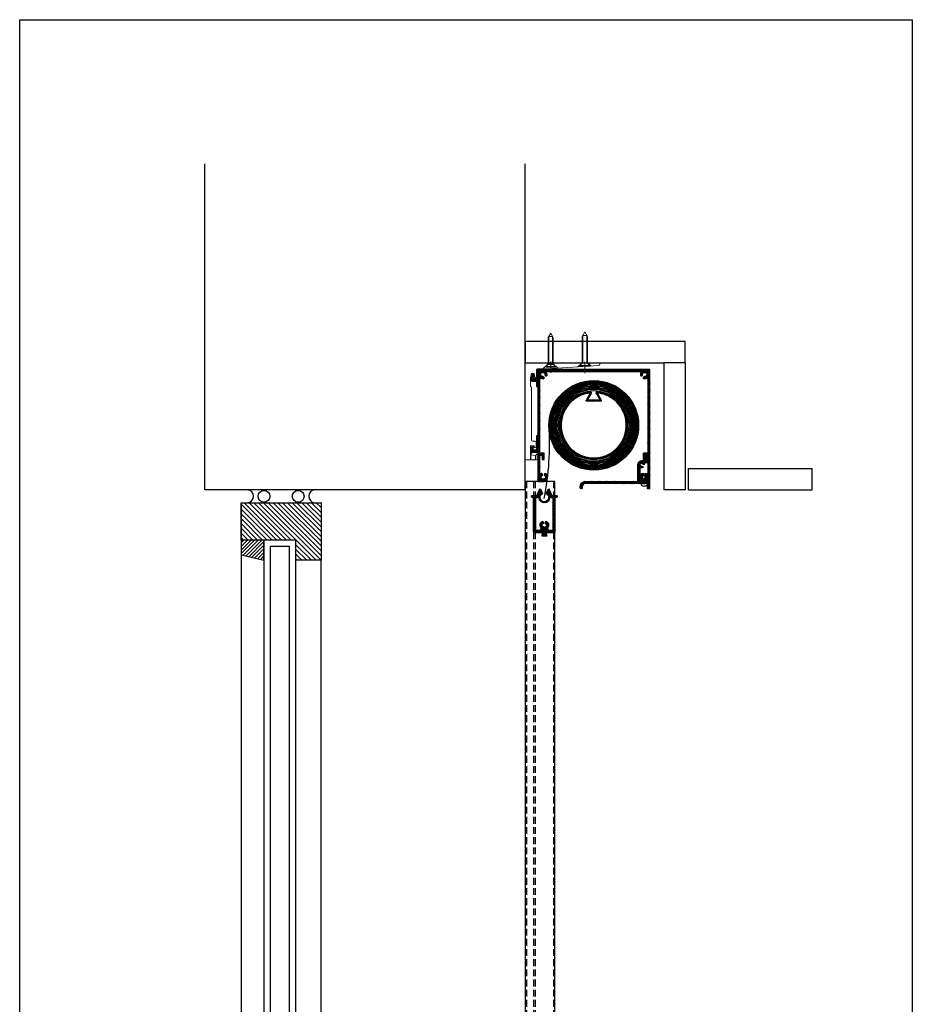
# Model space of a CAD drawing. Units: millimetres. Extents: x -3642 to -2806, y 1120 to 4674.
# Drawn here: x -3642 to -2806, y 2043 to 2965 of the extents above; entities that cross this region are included whole.
import ezdxf

# ---------------------------------------------------------------- set-up
doc = ezdxf.new("R2010")
doc.units = ezdxf.units.MM
doc.linetypes.add('HIDDEN', pattern=[9.524999999999999, 6.35, -3.175])
for name, color, linetype, lineweight in [('DIM', 1, 'Continuous', 15), ('GLAS', 4, 'Continuous', 25), ('SKR', 3, 'Continuous', 25), ('SYN', 2, 'Continuous', 25)]:
    doc.layers.add(name, color=color, linetype=linetype, lineweight=lineweight)
for name, color, linetype in [('Layer1', 2, 'Continuous'), ('Layer3', 4, 'Continuous'), ('Layer4', 7, 'Continuous')]:
    doc.layers.add(name, color=color, linetype=linetype)

# ---------------------------------------------------------------- blocks, each defined once
blk = doc.blocks.new('A$C614B6D5A')
at = {"layer": 'SYN', "color": 3, "lineweight": 13}
for p, q in [((-27.69999999999982, 2.400000000000091), (-32, 0)), ((-27.69999999999982, -2.400000000000091), (-32, 0)), ((-28.79291666666677, 1.789999999999964), (-23.09241692758178, 1.789999999999964)), ((-28.79291666666677, -1.789999999999964), (-28.79291666666677, 1.789999999999964)), ((-23.09241692758178, 2.400000000000091), (-27.69999999999982, 2.400000000000091)), ((-2.800000000000182, 2.400000000000091), (-23.09241692758178, 2.400000000000091)), ((-23.09241692758178, 1.789999999999964), (-2.800000000000182, 1.789999999999964)), ((-2.800000000000182, 2.400000000000091), (-0.5500000000001819, 4.650000000000091)), ((-2.800000000000182, -2.400000000000091), (-2.800000000000182, 2.400000000000091)), ((-0.5500000000001819, 2.400000000000091), (-0.5500000000001819, 4.650000000000091)), ((0, 4.650000000000091), (-0.5500000000001819, 4.650000000000091)), ((-0.5500000000001819, -2.400000000000091), (-0.5500000000001819, 2.400000000000091)), ((0, -4.650000000000091), (0, 4.650000000000091)), ((-28.79291666666677, -1.789999999999964), (-23.09241692758178, -1.789999999999964)), ((-23.09241692758178, -2.400000000000091), (-27.69999999999982, -2.400000000000091)), ((-23.09241692758178, -1.789999999999964), (-2.800000000000182, -1.789999999999964)), ((-2.800000000000182, -2.400000000000091), (-23.09241692758178, -2.400000000000091)), ((-2.800000000000182, -2.400000000000091), (-0.5500000000001819, -4.650000000000091)), ((-0.5500000000001819, -4.650000000000091), (-0.5500000000001819, -2.400000000000091)), ((0, -4.650000000000091), (-0.5500000000001819, -4.650000000000091))]:
    blk.add_line(p, q, dxfattribs=at)
blk = doc.blocks.new('Ceiling bracket new 85 mm -side')
at = {"layer": 'DIM', "color": 3}
for p, q in [((35.24779534883737, 124.0241854659389), (35.24779534883737, 113.5595248772015)), ((67.24779534883737, 124.3241854659391), (67.24779534883737, 113.8595248772017))]:
    blk.add_line(p, q, dxfattribs=at)
at = {"layer": 'Layer1', "color": 3, "linetype": 'Continuous', "lineweight": 15}
blk.add_lwpolyline([(83.24779534883737, 32.20664584717633), (90.24779534883737, 32.20664584717633, 0.4142135623730909), (91.24779534883737, 33.20664584717633), (91.24779534883692, 122.2066458471763, 0.414213562373095), (90.24779534883692, 123.2066458471763), (22.49779534883692, 123.2066458471763, 0.414213562373095), (21.24779534883692, 121.9566458471763), (21.24779534883692, 121.8759297535453, 0.3948090804693505), (22.41447901536776, 120.6287094888858), (70.63115063055602, 117.4077577413127, 0.01667717542336979), (70.6644771639435, 117.4066458471762), (79.64779534883746, 117.4066458471762, -0.414213562373095), (80.64779534883746, 116.4066458471762), (80.64779534883746, 109.5066458471756, 0.6681786379194209), (81.5013487394308, 109.1530924565832), (81.89879473943074, 109.5505384565831, 0.1316525153432051), (82.02820427101597, 109.774682358342), (82.84849627101585, 112.8360543583422, -0.3394542783278624), (83.33145919319486, 113.2066448695077), (84.86413219319456, 113.2066448695077, -0.3394542783278914), (85.34709511537358, 112.8360543583422), (86.23075805582903, 109.5381765838492, -0.06554340982835558), (86.24779511537372, 109.4087671632224), (86.24779511537372, 101.4137521395287, -0.1989123673796543), (86.10134850596705, 101.0601987489354), (85.39424172478039, 100.3530919677487, 0.1989123673796737), (85.24779511537372, 99.99953857715536), (85.24779511537372, 50.80664535834148, -0.4142135623730909), (84.24779511537372, 49.80664535834148), (81.94779511537399, 49.80664535834148, 0.414213562373095), (80.94779511537399, 48.80664535834148), (80.94779511537399, 44.58814035834166, 0.2679492485502348), (81.1977952060638, 44.15512760409001), (82.4477952060638, 43.43344052333305, 0.5773502691895847), (82.74779520606398, 43.60664560408986), (82.74779520606398, 45.0066456040895, -0.414213562373095), (83.24779520606398, 45.5066456040895), (85.74779520606398, 45.5066456040895, -0.414213562373095), (86.24779520606398, 45.0066456040895), (86.24779520606398, 37.94662960409005, -0.3639702342661871), (85.421443383731, 36.96182185107773), (81.74883338373138, 36.3142418510779, -0.2446983091157566), (81.30845608325444, 36.45309215804082), (80.30134873943052, 37.4601992377693, 0.6681786379191457), (79.44779534883764, 37.10664584717597), (79.44779534883764, 33.20664584717633, 0.4142135623730992), (80.44779534883764, 32.20664584717633), (82.64779534883746, 32.20664584717633), (82.94779534883764, 32.50664584717561)], format="xyb", close=True, dxfattribs=at)
at = {"layer": 'Layer4', "color": 3, "linetype": 'HIDDEN', "lineweight": 0}
for p, q in [((32.24779534883737, 122.9066458471762), (29.49675170557384, 120.1556022039131)), ((32.24779534883737, 123.2066458471763), (32.24779534883737, 122.9066458471762)), ((38.24779534883737, 122.9066458471762), (32.24779534883737, 122.9066458471762)), ((38.24779534883737, 122.9066458471762), (38.24779534883737, 123.2066458471763)), ((41.82219881955325, 119.3322423764603), (38.24779534883737, 122.9066458471762)), ((64.24779534883737, 121.7066458471763), (60.61781432416956, 118.0766648225081)), ((64.24779534883737, 123.2066458471763), (64.24779534883737, 121.7066458471763)), ((64.24779534883737, 121.7066458471763), (67.24779534883737, 121.7066458471763)), ((67.24779534883737, 121.7066458471763), (70.24779534883737, 121.7066458471763)), ((70.24779534883737, 121.7066458471763), (70.24779534883737, 123.2066458471763)), ((74.54779534883755, 117.4066458471762), (70.24779534883737, 121.7066458471763)), ((86.24779534883737, 37.14662971116741), (85.84779534883728, 37.14662971116741)), ((85.84779534883728, 32.20664584717633), (85.84779534883728, 37.14590496671644)), ((86.24779534883737, 32.20664584717633), (86.24779534883737, 37.14662971116741)), ((81.24779534883737, 32.20664584717633), (81.24779534883737, 36.51375287655083)), ((81.64779534883746, 36.30682003761467), (81.64779534883746, 32.20664584717633))]:
    blk.add_line(p, q, dxfattribs=at)
blk = doc.blocks.new('A$C44A7223C')
at = {"layer": 'SYN', "color": 3, "lineweight": 25}
for p, q in [((2.600017481543546, 4.249995105051312), (1.748154318192974e-05, 2.799995105051494)), ((2.600017481543546, 1.349995105051676), (1.748154318192974e-05, 2.799995105051494)), ((9.500017481543182, 3.889995105051639), (1.954500240163725, 3.889995105051639)), ((1.954500240163725, 1.709995105051348), (1.954500240163725, 3.889995105051639)), ((9.500017481543182, 1.709995105051348), (1.954500240163725, 1.709995105051348)), ((2.600017481543546, 4.249995105051312), (9.500017481543182, 4.249995105051312)), ((2.600017481543546, 1.349995105051676), (9.500017481543182, 1.349995105051676)), ((9.500017481543182, 5.599995105051676), (11.13568695231424, 5.45689256908372)), ((9.500017481543182, 5.599995105051676), (9.500017481543182, 4.249995105051312)), ((9.500017481543182, 1.349995105051676), (9.500017481543182, 4.249995105051312)), ((9.500017481543182, 1.349995105051676), (9.500017481543182, -4.894948688161094e-06)), ((9.500017481543182, -4.894948688161094e-06), (11.13568695231424, 0.143097641019267)), ((11.78001748154293, 2.544995105051385), (11.78001748154293, 3.054995105051603)), ((11.8935107477846, 3.054995105051603), (11.78001748154293, 3.054995105051603)), ((11.8935107477846, 2.544995105051385), (11.78001748154293, 2.544995105051385))]:
    blk.add_line(p, q, dxfattribs=at)
for start, end in [(2.923352963840271, 32.09870906386612), (327.9012909361339, 357.0766470361598)]:
    blk.add_arc((6.900017481542818, 2.799995105051494), 5, start, end, dxfattribs=at)

msp = doc.modelspace()

# ---------------------------------------------------------------- hatches: boundary and pattern name
at = {"layer": 'SKR'}
h = msp.add_hatch(dxfattribs=at)
h.set_pattern_fill('ANSI31', color=256, angle=90, style=0)
h.set_pattern_definition([(135, (-2819.697899365411, 21414.69576674319), (-2.245064030267288, -2.245064030267288), [])])
h.paths.add_polyline_path([(-3434.99862358681, 2512.917883750399), (-3434.99862358681, 2477.917883750399), (-3383.625788904666, 2477.917883750399), (-3383.625788904666, 2458.917883750399), (-3359.99862358681, 2458.917883750399), (-3359.99862358681, 2477.917883750399), (-3359.99862358681, 2512.917883750399)])
h = msp.add_hatch(dxfattribs=at)
h.set_pattern_fill('ANSI31', color=256, scale=0.75, style=0)
h.set_pattern_definition([(45, (-806.1984071005909, 1157.289355613273), (-1.683798022700466, 1.683798022700466), [])])
h.paths.add_polyline_path([(-3433.99862358681, 2477.917883750399), (-3433.99862358681, 2475.917883750399), (-3434.99862358681, 2475.917883750399), (-3434.99862358681, 2463.917883750399), (-3413.625788904666, 2458.917883750399), (-3413.625788904666, 2477.917883750399)])
at = {"layer": 'SYN'}
h = msp.add_hatch(dxfattribs=at)
h.set_pattern_fill('ANSI31', color=3, scale=0.2, angle=90)
h.set_pattern_definition([(135, (-581.156609113345, -1901.942536709447), (-0.4490128060534577, -0.4490128060534576), [])])
edge = h.paths.add_edge_path()
edge.add_arc((-3158.898623586811, 2626.320360581103), 0.5, 360, 450, ccw=False)
edge.add_line((-3158.398623586811, 2626.320360581103), (-3158.398623586811, 2622.320360581103))
edge.add_arc((-3157.898623586811, 2622.320360581103), 0.5, 540, 630)
edge.add_line((-3157.898623586811, 2621.820360581103), (-3157.698623586811, 2621.820360581103))
edge.add_arc((-3157.698623586811, 2621.320360581103), 0.5, 360, 450, ccw=False)
edge.add_line((-3157.198623586811, 2621.320360581103), (-3157.198623586811, 2576.076161322513))
edge.add_arc((-3157.698623586811, 2576.076161322513), 0.5, 270, 360, ccw=False)
edge.add_line((-3157.698623586811, 2575.576161322513), (-3157.898623586811, 2575.576161322513))
edge.add_arc((-3157.898623586811, 2575.076161322513), 0.5, 450, 540)
edge.add_line((-3158.398623586811, 2575.076161322513), (-3158.398623586811, 2562.720360581103))
edge.add_arc((-3158.898623586811, 2562.720360581103), 0.5, 270, 360, ccw=False)
edge.add_line((-3158.898623586811, 2562.220360581103), (-3160.898623586811, 2562.220360581103))
edge.add_arc((-3160.898623586811, 2562.720360581103), 0.5, 180, 270, ccw=False)
edge.add_line((-3161.398623586811, 2562.720360581103), (-3161.398623586811, 2565.420360581103))
edge.add_line((-3161.398623586811, 2565.420360581103), (-3161.739929751534, 2565.420360581103))
edge.add_arc((-3161.739929751533, 2564.920360581104), 0.4999999999990905, 450.0000000000521, 485.2175929681989)
edge.add_line((-3162.028271350332, 2565.328844512736), (-3163.386965185611, 2564.369766511363))
edge.add_arc((-3163.098623586813, 2563.961282579731), 0.4999999999991955, 485.2175929681508, 540.0000000000521)
edge.add_line((-3163.598623586812, 2563.96128257973), (-3163.598623586811, 2559.620360581103))
edge.add_arc((-3163.398623586811, 2559.620360581103), 0.2000000000000455, 540, 630)
edge.add_line((-3163.398623586811, 2559.420360581103), (-3162.998623586811, 2559.420360581103))
edge.add_arc((-3162.998623586811, 2559.620360581104), 0.2000000000002728, 269.9999999999479, 360)
edge.add_line((-3162.798623586811, 2559.620360581104), (-3162.798623586811, 2560.220360581103))
edge.add_line((-3162.798623586811, 2560.220360581103), (-3157.698623586811, 2560.220360581103))
edge.add_arc((-3157.698623586811, 2559.720360581103), 0.5, 360, 450, ccw=False)
edge.add_line((-3157.198623586811, 2559.720360581103), (-3157.198623586811, 2533.320360581103))
edge.add_arc((-3156.698623586811, 2533.320360581103), 0.5, 540, 630)
edge.add_line((-3156.698623586811, 2532.820360581103), (-3152.398623586811, 2532.820360581103))
edge.add_arc((-3151.917151464068, 2536.810537769248), 4.019120475647887, 263.1197056363449, 412.1181551262232)
edge.add_arc((-3150.061608607557, 2539.192148085494), 0.999999999998975, 412.2412280896435, 592.241228089623)
edge.add_arc((-3151.898623586811, 2536.820360581103), 1.999999999999388, 269.99999999997397, 412.2412280896754, ccw=False)
edge.add_arc((-3151.898623586812, 2536.820360581103), 2, 127.75877191034519, 270, ccw=False)
edge.add_arc((-3153.735638566067, 2539.192148085494), 0.999999999998975, 307.7587719103565, 487.7587719103565)
edge.add_arc((-3151.898623586775, 2536.820360581073), 4.000000000046174, 487.758771910499, 488.4785951334325)
edge.add_arc((-3154.698623586811, 2540.343143571864), 0.4999999999997744, 180, 308.47859513332145, ccw=False)
edge.add_line((-3155.198623586811, 2540.343143571864), (-3155.198623586811, 2556.820360581103))
edge.add_arc((-3154.698623586811, 2556.820360581103), 0.5, 450, 540, ccw=False)
edge.add_line((-3154.698623586811, 2557.320360581103), (-3153.498623586811, 2557.320360581103))
edge.add_arc((-3153.498623586811, 2556.820360581103), 0.5, 360, 450, ccw=False)
edge.add_line((-3152.998623586811, 2556.820360581103), (-3152.998623586811, 2553.820360581103))
edge.add_arc((-3152.498623586811, 2553.820360581103), 0.5, 540, 630)
edge.add_line((-3152.498623586811, 2553.320360581103), (-3151.498623586811, 2553.320360581103))
edge.add_arc((-3151.498623586811, 2553.820360581103), 0.5, 270, 360)
edge.add_line((-3150.998623586811, 2553.820360581103), (-3150.998623586811, 2558.820360581103))
edge.add_arc((-3151.498623586811, 2558.820360581103), 0.5, 360, 450)
edge.add_line((-3151.498623586811, 2559.320360581103), (-3154.698623586811, 2559.320360581103))
edge.add_arc((-3154.698623586811, 2559.820360581103), 0.5, 180, 270, ccw=False)
edge.add_line((-3155.198623586811, 2559.820360581103), (-3155.198623586811, 2629.15254465994))
edge.add_arc((-3154.698623586811, 2629.15254465994), 0.5, 419.26213132784704, 540, ccw=False)
edge.add_arc((-3152.398623586814, 2633.020360581104), 4.000000000000337, 239.2621313279161, 277.2412280896877)
edge.add_arc((-3152.020482307895, 2630.044287804242), 0.9999999999992958, 277.2412280896732, 457.2412280896473)
edge.add_arc((-3152.398623586812, 2633.020360581103), 1.999999999999494, 135.0000000000184, 277.2412280896699, ccw=False)
edge.add_arc((-3152.398623586812, 2633.020360581103), 1.999999999999051, 352.75877191035596, 495.0000000000369, ccw=False)
edge.add_arc((-3149.42255080995, 2632.642219302188), 1.000000000000592, 532.7587719103625, 712.7587719103625)
edge.add_arc((-3152.39862358681, 2633.020360581103), 3.999999999998307, 352.7587719103552, 390.737868672133)
edge.add_arc((-3148.530807665648, 2635.320360581103), 0.500000000000256, 90.00000000005213, 210.7378686720997, ccw=False)
edge.add_line((-3148.530807665649, 2635.820360581103), (-3135.248623586811, 2635.820360581103))
edge.add_line((-3135.248623586811, 2635.820360581103), (-3060.866439507974, 2635.820360581103))
edge.add_arc((-3060.866439507974, 2635.320360581103), 0.5, 329.2621313279003, 449.9999999999479, ccw=False)
edge.add_arc((-3056.998623586813, 2633.020360581103), 3.999999999997749, 509.2621313278638, 547.2412280896457)
edge.add_arc((-3059.974696363673, 2632.642219302188), 1.000000000000592, 187.2412280896375, 367.2412280896375)
edge.add_arc((-3056.99862358681, 2633.020360581103), 1.999999999999379, 44.99999999996322, 187.2412280896441, ccw=False)
edge.add_arc((-3056.99862358681, 2633.020360581103), 1.999999999999695, 262.75877191033004, 404.9999999999816, ccw=False)
edge.add_arc((-3057.376764865727, 2630.044287804242), 0.9999999999992384, 442.7587719103527, 622.7587719103267)
edge.add_arc((-3056.998623586809, 2633.020360581104), 4.000000000000061, 262.7587719103124, 300.7378686720727)
edge.add_arc((-3054.698623586812, 2629.152544659939), 0.5000000000004884, 360.0000000001042, 480.7378686721444, ccw=False)
edge.add_line((-3054.198623586811, 2629.15254465994), (-3054.198623586811, 2559.820360581103))
edge.add_arc((-3054.698623586811, 2559.820360581103), 0.5, 270, 360, ccw=False)
edge.add_line((-3054.698623586811, 2559.320360581103), (-3057.898623586811, 2559.320360581103))
edge.add_arc((-3057.898623586811, 2558.820360581103), 0.5, 450, 540)
edge.add_line((-3058.398623586811, 2558.820360581103), (-3058.398623586811, 2553.820360581103))
edge.add_arc((-3057.898623586811, 2553.820360581103), 0.5, 540, 630)
edge.add_line((-3057.898623586811, 2553.320360581103), (-3056.898623586811, 2553.320360581103))
edge.add_arc((-3056.898623586811, 2553.820360581103), 0.5, 270, 360)
edge.add_line((-3056.398623586811, 2553.820360581103), (-3056.398623586811, 2556.820360581103))
edge.add_arc((-3055.898623586811, 2556.820360581103), 0.5, 450, 540, ccw=False)
edge.add_line((-3055.898623586811, 2557.320360581103), (-3054.698623586811, 2557.320360581103))
edge.add_arc((-3054.698623586811, 2556.820360581103), 0.5, 360, 450, ccw=False)
edge.add_line((-3054.198623586811, 2556.820360581103), (-3054.198623586811, 2540.343143571864))
edge.add_arc((-3054.698623586811, 2540.343143571864), 0.5, 231.5214048666786, 360, ccw=False)
edge.add_arc((-3057.498623586795, 2536.820360581139), 3.999999999961382, 411.5214048665673, 412.2412280895159)
edge.add_arc((-3055.661608607556, 2539.192148085494), 0.999999999998975, 412.2412280896435, 592.2412280896435)
edge.add_arc((-3057.49862358681, 2536.820360581103), 2, 270.00000000002603, 412.2412280896754, ccw=False)
edge.add_arc((-3057.498623586811, 2536.820360581102), 1.999999999998669, 127.75877191034061, 270.00000000006514, ccw=False)
edge.add_arc((-3059.335638566066, 2539.192148085494), 1.000000000000692, 307.7587719103338, 487.7587719103133)
edge.add_arc((-3057.480095709556, 2536.810537769248), 4.019120475647997, 487.8818448737558, 636.880294363668)
edge.add_line((-3056.998623586811, 2532.820360581103), (-3052.698623586811, 2532.820360581103))
edge.add_arc((-3052.698623586811, 2533.320360581103), 0.5, 270, 360)
edge.add_line((-3052.198623586811, 2533.320360581103), (-3052.198623586811, 2637.320360581103))
edge.add_arc((-3052.698623586811, 2637.320360581103), 0.5, 360, 450)
edge.add_line((-3052.698623586811, 2637.820360581103), (-3157.898623586811, 2637.820360581103))
edge.add_arc((-3157.898623586811, 2637.320360581103), 0.5, 450, 540)
edge.add_line((-3158.398623586811, 2637.320360581103), (-3158.398623586811, 2629.320360581103))
edge.add_arc((-3158.898623586811, 2629.320360581103), 0.5, 270, 360, ccw=False)
edge.add_line((-3158.898623586811, 2628.820360581103), (-3160.72652790423, 2628.820360581103))
edge.add_arc((-3160.72652790423, 2629.320360581103), 0.4999999999995453, 167.4711922908197, 270, ccw=False)
edge.add_line((-3161.214621434322, 2629.428825810013), (-3160.721575068918, 2631.647534454328))
edge.add_arc((-3161.463074816982, 2632.460047914906), 1.100000000000118, 312.3835760405852, 526.6933123407065)
edge.add_line((-3162.533542032776, 2632.713227574262), (-3163.398623586811, 2628.820360581103))
edge.add_line((-3163.398623586811, 2628.820360581103), (-3163.398623586811, 2627.320360581103))
edge.add_arc((-3162.898623586811, 2627.320360581103), 0.5, 540, 630)
edge.add_line((-3162.898623586811, 2626.820360581103), (-3158.898623586811, 2626.820360581103))
h = msp.add_hatch(dxfattribs=at)
h.set_pattern_fill('ANSI31', color=3, scale=0.2, angle=90)
h.set_pattern_definition([(135, (-6474.365008932058, -2606.447978163214), (-0.4490128060534577, -0.4490128060534576), [])])
edge = h.paths.add_edge_path(flags=16)
edge.add_line((-3098.198623586811, 2607.875068817767), (-3111.198623586811, 2607.875068817767))
edge.add_arc((-3111.198623586811, 2608.375068817767), 0.5, 180, 270, ccw=False)
edge.add_line((-3111.698623586811, 2608.375068817767), (-3111.698623586811, 2608.744542935108))
edge.add_arc((-3111.198623586811, 2608.744542935107), 0.5000000000004547, 510.7387046166486, 539.9999999998959, ccw=False)
edge.add_line((-3111.634823418076, 2608.98893955375), (-3107.869206262146, 2615.709824552714))
edge.add_arc((-3104.698623586812, 2585.375068817767), 30.50000000000054, 455.9668783245424, 804.0331216754576)
edge.add_line((-3101.528040911478, 2615.709824552714), (-3097.762423755546, 2608.98893955375))
edge.add_arc((-3098.198623586812, 2608.744542935107), 0.5000000000002532, 360.0000000001042, 389.2612953833514, ccw=False)
edge.add_line((-3097.698623586811, 2608.744542935108), (-3097.698623586811, 2608.375068817767))
edge.add_arc((-3098.198623586811, 2608.375068817767), 0.5, 270, 360, ccw=False)
edge = h.paths.add_edge_path()
edge.add_arc((-3101.854019033806, 2616.244280419896), 0.4999999999996413, 444.7350506023385, 509.0000000000611)
edge.add_line((-3102.282602684157, 2616.50179945735), (-3102.54699991914, 2616.061768563979))
edge.add_arc((-3102.118416268788, 2615.804249526524), 0.5000000000008096, 509.0000000001148, 569.9779831597825)
edge.add_line((-3102.551525005297, 2615.554415937189), (-3099.131156115565, 2609.624902407101))
edge.add_arc((-3099.564264852073, 2609.375068817767), 0.4999999999996396, 270.0000000000521, 389.97798315971824, ccw=False)
edge.add_line((-3099.564264852073, 2608.875068817767), (-3109.832982321551, 2608.875068817767))
edge.add_arc((-3109.832982321551, 2609.375068817767), 0.5, 150.0220168402817, 269.9999999999479, ccw=False)
edge.add_line((-3110.266091058059, 2609.624902407101), (-3106.845722168327, 2615.554415937189))
edge.add_arc((-3107.278830904836, 2615.804249526524), 0.5000000000004879, 330.0220168402175, 390.9999999998852)
edge.add_line((-3106.850247254484, 2616.061768563979), (-3107.114644489467, 2616.50179945735))
edge.add_arc((-3107.543228139818, 2616.244280419896), 0.50000000000003, 390.9999999999388, 455.2649493976615)
edge.add_arc((-3104.698623586812, 2585.37506881777), 31.49999999999634, 455.2649493976566, 804.7350506023433)
h = msp.add_hatch(dxfattribs=at)
h.set_pattern_fill('ANSI31', color=3, scale=0.2, angle=90)
h.set_pattern_definition([(135, (-681.156609113345, -1901.942536709447), (-0.4490128060534577, -0.4490128060534576), [])])
h.paths.add_polyline_path([(-3058.322887655521, 2530.820360581104, 0.1989123673785435), (-3058.110755621171, 2530.908228546745), (-3057.89862358681, 2531.120360581104), (-3057.686491552449, 2530.908228546746, 0.1989123673777083), (-3057.474359518095, 2530.820360581104), (-3054.89862358681, 2530.820360581104, -0.4142135623730951), (-3054.39862358681, 2530.320360581104), (-3054.39862358681, 2526.320360581104, 0.4142135623730951), (-3053.89862358681, 2525.820360581104), (-3052.89862358681, 2525.820360581104, 0.4142135623730951), (-3052.39862358681, 2526.320360581104), (-3052.39862358681, 2532.320360581104, 0.4142135623730951), (-3052.89862358681, 2532.820360581104), (-3060.99862358681, 2532.820360581104, -0.4142135623730951), (-3061.49862358681, 2533.320360581104), (-3061.49862358681, 2545.132315904195, -0.5060866574034376), (-3060.849324273317, 2545.609505295311, 0.1385712900721956), (-3059.191247801719, 2545.563340629863, 0.9898880443984447), (-3059.56081237493, 2547.017090494529, 0.6703774361503073), (-3060.098479078482, 2547.154802211502, -0.3225742271880793), (-3060.433522317708, 2547.051500350828, -0.3480319353170042), (-3061.481772720349, 2548.665664419161, -0.2991629695774649), (-3061.275798929748, 2548.922858050559), (-3061.226953475215, 2548.938728900805, 0.4418380365840681), (-3061.041266390719, 2549.341600442195, -0.3225742271888332), (-3060.963206806709, 2549.683407329069, -0.3480319353167432), (-3059.041174516336, 2549.784136773118, -0.2991629695687527), (-3058.921425193153, 2549.477161422254), (-3058.932103360929, 2549.426924592625, 0.6336967684985222), (-3058.500370428879, 2549.098325149797, 0.9840457348866193), (-3057.103926996586, 2549.645466681909, -0.5232004384208897), (-3056.635512517707, 2550.320360581104), (-3054.948623586811, 2550.320360581104, 0.4142135623730951), (-3054.448623586811, 2550.820360581104), (-3054.448623586811, 2556.320360581104, 0.4142135623730951), (-3054.948623586811, 2556.820360581104), (-3055.64862358681, 2556.820360581104, 0.4142135623730951), (-3056.14862358681, 2556.320360581104), (-3056.14862358681, 2552.820360581104, -0.4142135623730951), (-3056.64862358681, 2552.320360581104), (-3059.49862358681, 2552.320360581104, 0.4142135623730951), (-3063.49862358681, 2548.320360581104), (-3063.49862358681, 2533.320360581104, -0.4142135623730951), (-3063.99862358681, 2532.820360581104), (-3112.39862358681, 2532.820360581104, 0.4142135623730951), (-3117.39862358681, 2527.820360581104), (-3117.39862358681, 2526.820360581104, 1), (-3115.39862358681, 2526.820360581104), (-3115.39862358681, 2527.820360581104, -0.4142135623730951), (-3112.39862358681, 2530.820360581104)])
h = msp.add_hatch(dxfattribs=at)
h.set_pattern_fill('_USER', color=3, angle=45, pattern_type=0)
h.set_pattern_definition([(45, (-9.999999999997726, -5), (-0.7071067811865475, 0.7071067811865476), [])])
edge = h.paths.add_edge_path()
edge.add_ellipse((-3162.39862358681, 2518.376000552355), major_axis=(-0.6000000000000014, 0), ratio=1, start_angle=0, end_angle=90, ccw=False)
edge.add_line((-3162.99862358681, 2518.376000552355), (-3162.99862358681, 2519.176000552354))
edge.add_ellipse((-3162.39862358681, 2519.176000552354), major_axis=(-0.6000000000000014, 0), ratio=1, start_angle=270, end_angle=360, ccw=False)
edge.add_line((-3162.39862358681, 2519.776000552355), (-3157.99862358681, 2519.776000552355))
edge.add_line((-3157.99862358681, 2519.776000552355), (-3155.652469740656, 2525.406769783124))
edge.add_ellipse((-3155.098623586809, 2525.176000552354), major_axis=(-0.5999999999999994, 0), ratio=1, start_angle=270.6065550380228, end_angle=337.3801350519716, ccw=False)
edge.add_ellipse((-3155.111327008534, 2525.176000552354), major_axis=(-0.6000000000000025, 0), ratio=1, start_angle=205.0000000000343, end_angle=269.39344496200323, ccw=False)
edge.add_line((-3154.567542336312, 2525.429571509399), (-3152.689096633772, 2521.401231700501))
edge.add_ellipse((-3150.99862358681, 2517.776000552355), major_axis=(-3.999999999999995, 0), ratio=1, start_angle=-64.9999999999893, end_angle=244.9999999999893)
edge.add_line((-3149.308150539847, 2521.401231700501), (-3147.429704837307, 2525.429571509399))
edge.add_ellipse((-3146.885920165085, 2525.176000552354), major_axis=(-0.6000000000000026, 0), ratio=1, start_angle=270.60655503799677, end_angle=334.99999999996567, ccw=False)
edge.add_ellipse((-3146.89862358681, 2525.176000552354), major_axis=(-0.5999999999999993, 0), ratio=1, start_angle=202.6198649480284, end_angle=269.3934449619772, ccw=False)
edge.add_line((-3146.344777432963, 2525.406769783124), (-3143.99862358681, 2519.776000552355))
edge.add_line((-3143.99862358681, 2519.776000552355), (-3139.598623586809, 2519.776000552355))
edge.add_ellipse((-3139.598623586809, 2519.176000552354), major_axis=(-0.6000000000000014, 0), ratio=1, start_angle=180, end_angle=270, ccw=False)
edge.add_line((-3138.99862358681, 2519.176000552354), (-3138.99862358681, 2518.376000552355))
edge.add_ellipse((-3139.598623586809, 2518.376000552355), major_axis=(-0.6000000000000014, 0), ratio=1, start_angle=90, end_angle=180, ccw=False)
edge.add_line((-3139.598623586809, 2517.776000552355), (-3140.99862358681, 2517.776000552355))
edge.add_line((-3140.99862358681, 2517.776000552355), (-3140.99862358681, 2485.476000552354))
edge.add_ellipse((-3141.69862358681, 2485.476000552354), major_axis=(-0.700000000000003, 0), ratio=1, start_angle=90, end_angle=180, ccw=False)
edge.add_line((-3141.69862358681, 2484.776000552355), (-3149.19862358681, 2484.776000552355))
edge.add_ellipse((-3149.19862358681, 2485.076000552355), major_axis=(-0.2999999999999971, 0), ratio=1, start_angle=-7.930636258762377, end_angle=90, ccw=False)
edge.add_ellipse((-3148.89862358681, 2485.176000552354), major_axis=(-0.5999999999999978, 0), ratio=1, start_angle=-90, end_angle=5.6055664786119905, ccw=False)
edge.add_line((-3148.89862358681, 2485.776000552355), (-3148.49862358681, 2485.776000552355))
edge.add_line((-3148.49862358681, 2485.776000552355), (-3148.49862358681, 2487.076000552355))
edge.add_ellipse((-3149.19862358681, 2487.076000552355), major_axis=(-0.700000000000003, 0), ratio=1, start_angle=180, end_angle=270)
edge.add_line((-3149.19862358681, 2487.776000552355), (-3152.79862358681, 2487.776000552355))
edge.add_ellipse((-3152.79862358681, 2487.076000552355), major_axis=(-0.700000000000003, 0), ratio=1, start_angle=270, end_angle=360)
edge.add_line((-3153.49862358681, 2487.076000552355), (-3153.49862358681, 2485.776000552355))
edge.add_line((-3153.49862358681, 2485.776000552355), (-3153.098623586809, 2485.776000552355))
edge.add_ellipse((-3153.098623586809, 2485.176000552354), major_axis=(-0.5999999999999979, 0), ratio=1, start_angle=174.394433521388, end_angle=270, ccw=False)
edge.add_ellipse((-3152.79862358681, 2485.076000552355), major_axis=(-0.2999999999999971, 0), ratio=1, start_angle=90, end_angle=187.9306362587625, ccw=False)
edge.add_line((-3152.79862358681, 2484.776000552355), (-3160.29862358681, 2484.776000552355))
edge.add_ellipse((-3160.29862358681, 2485.476000552354), major_axis=(-0.7000000000000011, 0), ratio=1, start_angle=0, end_angle=90, ccw=False)
edge.add_line((-3160.99862358681, 2485.476000552354), (-3160.99862358681, 2517.776000552355))
edge.add_line((-3160.99862358681, 2517.776000552355), (-3162.39862358681, 2517.776000552355))
edge = h.paths.add_edge_path(flags=16)
edge.add_ellipse((-3158.29862358681, 2487.476000552354), major_axis=(-0.7000000000000063, 0), ratio=1, start_angle=0, end_angle=90.00000042688691, ccw=False)
edge.add_line((-3158.99862358681, 2487.476000552354), (-3158.99862358681, 2517.776000552355))
edge.add_line((-3158.99862358681, 2517.776000552355), (-3157.391249245607, 2517.776000552355))
edge.add_ellipse((-3157.391249245607, 2518.376000552355), major_axis=(-0.5999999999999989, 0), ratio=1, start_angle=90, end_angle=157.3801350519716)
edge.add_line((-3156.837403091761, 2518.145231321585), (-3155.792531296889, 2520.652923629278))
edge.add_ellipse((-3155.607915912274, 2520.576000552355), major_axis=(-0.200000000000002, 0), ratio=1, start_angle=270, end_angle=337.3801350519716, ccw=False)
edge.add_line((-3155.607915912274, 2520.776000552355), (-3155.380404046851, 2520.776000552355))
edge.add_ellipse((-3155.380404046851, 2520.576000552355), major_axis=(-0.2000000000000022, 0), ratio=1, start_angle=147.4210296071741, end_angle=270, ccw=False)
edge.add_ellipse((-3150.99862358681, 2517.776000552355), major_axis=(-5, 0), ratio=1, start_angle=-32.57897039282594, end_angle=212.578970392826)
edge.add_ellipse((-3146.616843126768, 2520.576000552355), major_axis=(-0.2000000000000022, 0), ratio=1, start_angle=-90, end_angle=32.57897039282602, ccw=False)
edge.add_line((-3146.616843126768, 2520.776000552355), (-3146.389331261345, 2520.776000552355))
edge.add_ellipse((-3146.389331261345, 2520.576000552355), major_axis=(-0.200000000000002, 0), ratio=1, start_angle=202.6198649480865, end_angle=270, ccw=False)
edge.add_line((-3146.20471587673, 2520.652923629278), (-3145.159844081858, 2518.145231321585))
edge.add_ellipse((-3144.605997928012, 2518.376000552355), major_axis=(-0.5999999999999994, 0), ratio=1, start_angle=22.61986494802843, end_angle=90)
edge.add_line((-3144.605997928012, 2517.776000552355), (-3142.99862358681, 2517.776000552355))
edge.add_line((-3142.99862358681, 2517.776000552355), (-3142.99862358681, 2487.47600055757))
edge.add_ellipse((-3143.69862358681, 2487.476000552354), major_axis=(-0.700000000000005, 0), ratio=1, start_angle=90, end_angle=180.0000004268868, ccw=False)
edge.add_line((-3143.69862358681, 2486.776000552355), (-3147.49862358681, 2486.776000552355))
edge.add_line((-3147.49862358681, 2486.776000552355), (-3147.49862358681, 2488.176000552354))
edge.add_ellipse((-3148.098623586809, 2488.176000552354), major_axis=(-0.5999999999999979, 0), ratio=1, start_angle=180, end_angle=270)
edge.add_line((-3148.098623586809, 2488.776000552355), (-3148.352872275745, 2488.776000552355))
edge.add_ellipse((-3150.99862358681, 2491.776000552355), major_axis=(-4, 0), ratio=1, start_angle=131.4096221092795, end_angle=239.8357513782853)
edge.add_ellipse((-3149.290189685578, 2494.715601478522), major_axis=(-0.6000000000000032, 0), ratio=1, start_angle=239.8357513782496, end_angle=340.0000000000108)
edge.add_line((-3149.854005258049, 2494.920813564517), (-3150.133373459957, 2494.153255738064))
edge.add_ellipse((-3149.569557887485, 2493.948043652068), major_axis=(-0.6000000000000018, 0), ratio=1, start_angle=-19.99999999998924, end_angle=56.65763620291333)
edge.add_ellipse((-3150.99862358681, 2491.776000552355), major_axis=(-2.000000000000003, 0), ratio=1, start_angle=-56.65763620291318, end_angle=236.65763620291318, ccw=False)
edge.add_ellipse((-3152.427689286134, 2493.948043652068), major_axis=(-0.5999999999999976, 0), ratio=1, start_angle=123.3423637970868, end_angle=199.9999999999892)
edge.add_line((-3151.863873713663, 2494.153255738064), (-3152.14324191557, 2494.920813564517))
edge.add_ellipse((-3152.707057488041, 2494.715601478522), major_axis=(-0.6000000000000032, 0), ratio=1, start_angle=199.9999999999892, end_angle=300.1642486217503)
edge.add_ellipse((-3150.99862358681, 2491.776000552355), major_axis=(-4.000000000000001, 0), ratio=1, start_angle=-59.83575137828527, end_angle=48.59037789072052)
edge.add_line((-3153.644374897874, 2488.776000552355), (-3153.89862358681, 2488.776000552355))
edge.add_ellipse((-3153.89862358681, 2488.176000552354), major_axis=(-0.5999999999999976, 0), ratio=1, start_angle=270, end_angle=360)
edge.add_line((-3154.49862358681, 2488.176000552354), (-3154.49862358681, 2486.776000552355))
edge.add_line((-3154.49862358681, 2486.776000552355), (-3158.298623581594, 2486.776000552355))
h = msp.add_hatch(dxfattribs=at)
h.set_pattern_fill('_USER', color=3, scale=0.2, angle=45, pattern_type=0)
h.set_pattern_definition([(45, (4.547473508864641e-13, -1746.999999999998), (-0.1414213562373095, 0.1414213562373095), [])])
h.paths.add_polyline_path([(-3149.435703996252, 2484.892172155585, -0.2021806303805299), (-3149.495754335676, 2485.117392798954, -0.4431680618336251), (-3148.898623586809, 2485.776000552355), (-3148.49862358681, 2485.776000552355), (-3148.49862358681, 2487.076000552355, 0.4142135623730951), (-3149.19862358681, 2487.776000552355), (-3152.79862358681, 2487.776000552355, 0.4142135623730951), (-3153.49862358681, 2487.076000552355), (-3153.49862358681, 2485.776000552355), (-3153.09862358681, 2485.776000552355, -0.443168061834583), (-3152.501492837944, 2485.117392798953, -0.2021806303778731), (-3152.561543177367, 2484.892172155586), (-3153.428056284639, 2481.642288118658), (-3148.56919088898, 2481.642288118658)])

# ---------------------------------------------------------------- linework, layer by layer
at = {"layer": 'GLAS'}
for points in [[(-3383.625788904666, 1753.704938854441), (-3383.625788904666, 2477.917883750399), (-3413.625788904666, 2477.917883750399), (-3413.625788904664, 1753.704938854441)], [(-3389.625788904666, 1753.704938854441), (-3389.625788904666, 2471.917883750399), (-3407.625788904666, 2471.917883750399), (-3407.625788904664, 1753.704938854441)]]:
    msp.add_lwpolyline(points, dxfattribs=at)
at = {"layer": 'Layer3'}
for radius in [42, 41, 40, 39, 38, 37, 36, 35.32771106319015, 34.32771106319015]:
    msp.add_circle((-3104.698623586811, 2585.375068817767), radius, dxfattribs=at)
at = {"layer": 'Layer3', "lineweight": 0}
msp.add_circle((-3104.698623586811, 2585.375068817767), 33.32771106319015, dxfattribs=at)
at = {"layer": 'Layer4'}
for p, q in [((-3468.99862358681, 2524.917883750399), (-3468.99862358681, 2830.254129145573)), ((-3168.99862358681, 2524.917883750399), (-3168.99862358681, 2830.254129145573)), ((-3168.998623586811, 2663.976161811348), (-3168.99862358681, 2643.976161811348)), ((-3168.99862358681, 2524.917883750396), (-3468.99862358681, 2524.917883750399))]:
    msp.add_line(p, q, dxfattribs=at)
at = {"layer": 'Layer4', "color": 3}
for p, q in [((-3018.99862358681, 2663.976161811348), (-3168.998623586811, 2663.976161811348)), ((-3018.99862358681, 2643.976161811348), (-3018.99862358681, 2663.976161811348)), ((-3168.99862358681, 2643.976161811348), (-3038.99862358681, 2643.976161811348)), ((-3051.198623586813, 2643.976161811348), (-3050.198623586812, 2643.976161811348)), ((-3038.99862358681, 2643.976161811348), (-3038.998623586811, 2524.917883750398)), ((-3018.99862358681, 2643.976161811348), (-3038.99862358681, 2643.976161811348)), ((-3018.99862358681, 2643.976161811348), (-3018.998623586811, 2524.917883750398)), ((-3015.998623586811, 2524.917883750398), (-3015.998623586811, 2544.917883750398)), ((-3015.998623586811, 2544.917883750398), (-2900.116650173718, 2544.917883750397)), ((-2900.116650173718, 2524.917883750397), (-2900.116650173718, 2544.917883750397)), ((-3018.998623586811, 2524.917883750398), (-3038.998623586811, 2524.917883750398)), ((-3015.998623586811, 2524.917883750398), (-2900.116650173718, 2524.917883750397))]:
    msp.add_line(p, q, dxfattribs=at)
at = {"layer": 'SKR'}
for p, q in [((-3434.99862358681, 2463.917883750399), (-3434.99862358681, 1636.917883750399)), ((-3359.99862358681, 1641.917883750399), (-3359.99862358681, 2458.917883750399))]:
    msp.add_line(p, q, dxfattribs=at)
at = {"layer": 'SYN', "color": 3, "linetype": 'HIDDEN'}
for p, q in [((-3167.59862358681, 2532.820360581105), (-3167.59862358681, 1514.284579356485)), ((-3161.09862358681, 2532.820360581105), (-3161.09862358681, 1514.284579356485)), ((-3159.69862358681, 2532.820360581105), (-3159.69862358681, 1514.284579356485)), ((-3142.39862358681, 2532.820360581105), (-3142.39862358681, 1514.284579356485))]:
    msp.add_line(p, q, dxfattribs=at)
at = {"layer": 'SYN', "color": 3, "extrusion": (-1.836909530733566e-16, -1.836909530733566e-16, -1)}
for p, q in [((-3162.99862358681, 2518.376000552355), (-3162.99862358681, 2519.176000552354)), ((-3162.39862358681, 2519.776000552355), (-3157.99862358681, 2519.776000552355)), ((-3157.99862358681, 2519.776000552355), (-3155.652469740656, 2525.406769783124)), ((-3156.837403091761, 2518.145231321585), (-3155.792531296889, 2520.652923629278)), ((-3155.607915912274, 2520.776000552355), (-3155.380404046851, 2520.776000552355)), ((-3154.567542336312, 2525.429571509399), (-3152.689096633772, 2521.401231700501)), ((-3149.308150539847, 2521.401231700501), (-3147.429704837307, 2525.429571509399)), ((-3146.616843126768, 2520.776000552355), (-3146.389331261345, 2520.776000552355)), ((-3146.344777432963, 2525.406769783124), (-3143.99862358681, 2519.776000552355)), ((-3146.20471587673, 2520.652923629278), (-3145.159844081858, 2518.145231321585)), ((-3143.99862358681, 2519.776000552355), (-3139.598623586809, 2519.776000552355)), ((-3138.99862358681, 2519.176000552354), (-3138.99862358681, 2518.376000552355)), ((-3160.99862358681, 2517.776000552355), (-3162.39862358681, 2517.776000552355)), ((-3160.99862358681, 2485.476000552354), (-3160.99862358681, 2517.776000552355)), ((-3158.99862358681, 2517.776000552355), (-3157.391249245607, 2517.776000552355)), ((-3158.99862358681, 2487.476000552354), (-3158.99862358681, 2517.776000552355)), ((-3144.605997928012, 2517.776000552355), (-3142.99862358681, 2517.776000552355)), ((-3142.99862358681, 2517.776000552355), (-3142.99862358681, 2487.47600055757)), ((-3140.99862358681, 2517.776000552355), (-3140.99862358681, 2485.476000552354)), ((-3139.598623586809, 2517.776000552355), (-3140.99862358681, 2517.776000552355)), ((-3151.863873713663, 2494.153255738064), (-3152.14324191557, 2494.920813564517)), ((-3149.854005258049, 2494.920813564517), (-3150.133373459957, 2494.153255738064)), ((-3152.79862358681, 2484.776000552355), (-3160.29862358681, 2484.776000552355)), ((-3154.49862358681, 2486.776000552355), (-3158.298623581594, 2486.776000552355)), ((-3154.49862358681, 2488.176000552354), (-3154.49862358681, 2486.776000552355)), ((-3153.644374897874, 2488.776000552355), (-3153.89862358681, 2488.776000552355)), ((-3153.49862358681, 2487.076000552355), (-3153.49862358681, 2485.776000552355)), ((-3153.49862358681, 2485.776000552355), (-3153.098623586809, 2485.776000552355)), ((-3149.19862358681, 2487.776000552355), (-3152.79862358681, 2487.776000552355)), ((-3148.89862358681, 2485.776000552355), (-3148.49862358681, 2485.776000552355)), ((-3148.49862358681, 2485.776000552355), (-3148.49862358681, 2487.076000552355)), ((-3148.098623586809, 2488.776000552355), (-3148.352872275745, 2488.776000552355)), ((-3147.49862358681, 2486.776000552355), (-3147.49862358681, 2488.176000552354)), ((-3143.69862358681, 2486.776000552355), (-3147.49862358681, 2486.776000552355))]:
    msp.add_line(p, q, dxfattribs=at)
at = {"layer": 'SYN', "color": 3}
for p, q in [((-3434.99862358681, 2510.9178837504), (-3434.99862358681, 2419.9178837504)), ((-3152.501492837944, 2485.117392798952), (-3153.428056284639, 2481.642288118658)), ((-3148.56919088898, 2481.642288118658), (-3153.428056284639, 2481.642288118658)), ((-3149.495754335675, 2485.117392798952), (-3148.56919088898, 2481.642288118658))]:
    msp.add_line(p, q, dxfattribs=at)
at = {"layer": 'SYN'}
msp.add_lwpolyline([(-3642.294718277181, 2965.421312083537), (-2806.380796970206, 2965.421312083537), (-2806.380796970206, 1120.456101149193), (-3642.294718277181, 1120.456101149193)], close=True, dxfattribs=at)
at = {"layer": 'SYN', "color": 3}
for points in [[(-3162.998623586811, 2559.420360581104, 0.4142135623733614), (-3162.798623586811, 2559.620360581104), (-3162.798623586811, 2560.220360581103), (-3157.698623586811, 2560.220360581103, -0.414213562373095), (-3157.198623586811, 2559.720360581103), (-3157.198623586811, 2533.320360581103, 0.414213562373095), (-3156.698623586811, 2532.820360581103), (-3152.398623586811, 2532.820360581103, 0.760406992650529), (-3149.449270281139, 2539.98274392029, 0.9999999999999999), (-3150.673946933975, 2538.401552250697, -0.7148823446489936), (-3151.898623586812, 2534.820360581103, -0.7148823446486307), (-3153.123300239649, 2538.401552250697, 0.9999999999999999), (-3154.347976892486, 2539.982743920292, 0.003140831645981059), (-3154.3875124757, 2539.951723239558, -0.6277768028631152), (-3155.198623586811, 2540.343143571864), (-3155.198623586811, 2556.820360581103, -0.414213562373095), (-3154.698623586811, 2557.320360581103), (-3153.498623586811, 2557.320360581103, -0.414213562373095), (-3152.998623586811, 2556.820360581103), (-3152.998623586811, 2553.820360581103, 0.414213562373095), (-3152.498623586811, 2553.320360581103), (-3151.498623586811, 2553.320360581103, 0.414213562373095), (-3150.998623586811, 2553.820360581103), (-3150.998623586811, 2558.820360581103, 0.4142135623730818), (-3151.498623586811, 2559.320360581103), (-3154.698623586811, 2559.320360581103, -0.414213562373095), (-3155.198623586811, 2559.820360581103), (-3155.198623586811, 2629.15254465994, -0.5816510242765183), (-3154.443068031256, 2629.582301984513, 0.1672488487933561), (-3151.894435214923, 2629.052263545288, 0.9999999999999999), (-3152.146529400867, 2631.036312063195, -0.7148823446485845), (-3153.812837149185, 2634.434574143475, -0.7148823446488054), (-3150.414575068904, 2632.76826639516, 0.9999999999999999), (-3148.430526550995, 2632.516172209216, 0.1672488487933792), (-3148.960564990222, 2635.064805025547, -0.5816510242764492), (-3148.530807665649, 2635.820360581103), (-3135.248623586811, 2635.820360581103), (-3060.866439507974, 2635.820360581103, -0.5816510242764262), (-3060.4366821834, 2635.064805025547, 0.1672488487933974), (-3060.966720622627, 2632.516172209216, 1), (-3058.982672104718, 2632.76826639516, -0.7148823446488348), (-3055.584410024437, 2634.434574143475, -0.7148823446485535), (-3057.250717772755, 2631.036312063195, 0.9999999999999999), (-3057.5028119587, 2629.052263545288, 0.1672488487933216), (-3054.954179142368, 2629.582301984513, -0.5816510242764916), (-3054.198623586811, 2629.15254465994), (-3054.198623586811, 2559.820360581103, -0.414213562373095), (-3054.698623586811, 2559.320360581103), (-3057.898623586811, 2559.320360581103, 0.4142135623730817), (-3058.398623586811, 2558.820360581103), (-3058.398623586811, 2553.820360581103, 0.414213562373095), (-3057.898623586811, 2553.320360581103), (-3056.898623586811, 2553.320360581103, 0.414213562373095), (-3056.398623586811, 2553.820360581103), (-3056.398623586811, 2556.820360581103, -0.414213562373095), (-3055.898623586811, 2557.320360581103), (-3054.698623586811, 2557.320360581103, -0.414213562373095), (-3054.198623586811, 2556.820360581103), (-3054.198623586811, 2540.343143571864, -0.6277768028631137), (-3055.009734697922, 2539.951723239558, 0.003140831646048006), (-3055.049270281138, 2539.98274392029, 0.9999999999999999), (-3056.273946933974, 2538.401552250697, -0.7148823446486571), (-3057.498623586809, 2534.820360581103, -0.7148823446490185), (-3058.723300239647, 2538.401552250696, 0.9999999999999999), (-3059.947976892484, 2539.982743920292, 0.7604069926506776), (-3056.998623586811, 2532.820360581103), (-3052.698623586811, 2532.820360581103, 0.414213562373095), (-3052.198623586811, 2533.320360581103), (-3052.198623586811, 2637.320360581103, 0.414213562373095), (-3052.698623586811, 2637.820360581103), (-3157.898623586811, 2637.820360581103, 0.414213562373095), (-3158.398623586811, 2637.320360581103), (-3158.398623586811, 2629.320360581103, -0.414213562373095), (-3158.898623586811, 2628.820360581103), (-3160.72652790423, 2628.820360581103, -0.4798109543813672), (-3161.214621434322, 2629.428825810013), (-3160.721575068918, 2631.647534454328, 1.355249173770186), (-3162.533542032776, 2632.713227574262), (-3163.398623586811, 2628.820360581103), (-3163.398623586811, 2627.320360581103, 0.414213562373095), (-3162.898623586811, 2626.820360581103), (-3158.898623586811, 2626.820360581103, -0.414213562373095), (-3158.398623586811, 2626.320360581103), (-3158.398623586811, 2622.320360581103, 0.414213562373095), (-3157.898623586811, 2621.820360581103), (-3157.698623586811, 2621.820360581103, -0.414213562373095), (-3157.198623586811, 2621.320360581103), (-3157.198623586811, 2576.076161322513, -0.414213562373095), (-3157.698623586811, 2575.576161322513), (-3157.898623586811, 2575.576161322513, 0.414213562373095), (-3158.398623586811, 2575.076161322513), (-3158.398623586811, 2562.720360581103, -0.414213562373095), (-3158.898623586811, 2562.220360581103), (-3160.898623586811, 2562.220360581103, -0.414213562373095), (-3161.398623586811, 2562.720360581103), (-3161.398623586811, 2565.420360581103), (-3161.739929751534, 2565.420360581103, 0.1548867835451961), (-3162.028271350332, 2565.328844512735), (-3163.386965185611, 2564.369766511363, 0.2436923989863493), (-3163.598623586812, 2563.96128257973), (-3163.598623586811, 2559.620360581103, 0.414213562373095), (-3163.398623586811, 2559.420360581103)], [(-3101.808138315209, 2616.742170929607, 0.2879969156382882), (-3102.282602684157, 2616.50179945735), (-3102.54699991914, 2616.061768563978, 0.2725280875458031), (-3102.551525005297, 2615.554415937189), (-3099.131156115565, 2609.624902407101, -0.577222187508411), (-3099.564264852073, 2608.875068817767), (-3109.832982321551, 2608.875068817767, -0.5772221875084108), (-3110.266091058059, 2609.624902407101), (-3106.845722168327, 2615.554415937189, 0.2725280875458033), (-3106.850247254484, 2616.061768563978), (-3107.114644489467, 2616.50179945735, 0.2879969156382882), (-3107.589108858415, 2616.742170929607, 21.74967045480339)], [(-3098.198623586811, 2607.875068817767), (-3111.198623586811, 2607.875068817767, -0.414213562373095), (-3111.698623586811, 2608.375068817767), (-3111.698623586811, 2608.744542935107, -0.1283748043152028), (-3111.634823418076, 2608.988939553749), (-3107.869206262146, 2615.709824552713, 19.18724788608038), (-3101.528040911478, 2615.709824552713), (-3097.762423755546, 2608.98893955375, -0.1283748043152029), (-3097.698623586811, 2608.744542935107), (-3097.698623586811, 2608.375068817767, -0.414213562373095)]]:
    msp.add_lwpolyline(points, format="xyb", close=True, dxfattribs=at)
msp.add_lwpolyline([(-3058.322887655518, 2530.820360581104, 0.1989123673792921), (-3058.110755621168, 2530.908228546748), (-3057.89862358681, 2531.120360581104), (-3057.68649155245, 2530.908228546747, 0.1989123673789376), (-3057.474359518095, 2530.820360581104, -0.1989123673791009), (-3057.686491552452, 2530.908228546748), (-3057.89862358681, 2531.120360581104), (-3058.110755621163, 2530.908228546747, -0.1989123673789378), (-3058.322887655518, 2530.820360581104), (-3112.39862358681, 2530.820360581104, 0.414213562373095), (-3115.39862358681, 2527.820360581104), (-3115.39862358681, 2526.820360581104, -0.9999999999999999), (-3117.39862358681, 2526.820360581104), (-3117.39862358681, 2527.820360581104, -0.414213562373095), (-3112.39862358681, 2532.820360581104), (-3063.99862358681, 2532.820360581104, 0.414213562373095), (-3063.49862358681, 2533.320360581104), (-3063.49862358681, 2548.320360581104, -0.414213562373095), (-3059.49862358681, 2552.320360581104), (-3056.64862358681, 2552.320360581104, 0.414213562373095), (-3056.14862358681, 2552.820360581104), (-3056.14862358681, 2556.320360581104, -0.414213562373095), (-3055.64862358681, 2556.820360581104), (-3054.948623586811, 2556.820360581104, -0.414213562373095), (-3054.448623586811, 2556.320360581104), (-3054.448623586811, 2550.820360581104, -0.414213562373095), (-3054.948623586811, 2550.320360581104), (-3056.635512517707, 2550.320360581104, 0.5232004384210469), (-3057.103926996586, 2549.645466681909, -0.8660738109858648), (-3058.406356073382, 2548.932869092225, 0.1813052473026708), (-3058.583905509527, 2549.046210676087), (-3058.701032587954, 2549.071106805156, -0.414213562372753), (-3058.932103360929, 2549.426924592622), (-3058.921425193152, 2549.477161422257, 0.2991629695663484), (-3059.041174516336, 2549.784136773118, 0.3480319353168448), (-3060.963206806709, 2549.683407329069, 0.2991629695663003), (-3061.050212468884, 2549.365596408569), (-3061.034341618627, 2549.316750954012, -0.4142135623736652), (-3061.226953475203, 2548.93872890081), (-3061.27579892976, 2548.922858050555, 0.2991629695660014), (-3061.481772720349, 2548.66566441916, 0.3480319353169952), (-3060.433522317707, 2547.051500350828, 0.2991629695655122), (-3060.114787155868, 2547.13505669736), (-3060.08042117649, 2547.173223984142, -0.4142135623727651), (-3059.65673854694, 2547.195428249877), (-3059.567745983341, 2547.115298985701, 0.1813003215898445), (-3059.371695497754, 2547.03827907537, -0.8848353885966742), (-3059.213545024174, 2545.55779454577, -0.1366522906689944), (-3060.849324273318, 2545.609505295312, 0.5060866574036061), (-3061.49862358681, 2545.132315904194), (-3061.49862358681, 2533.320360581104, 0.414213562373095), (-3060.99862358681, 2532.820360581104), (-3052.89862358681, 2532.820360581104, -0.414213562373095), (-3052.39862358681, 2532.320360581104), (-3052.39862358681, 2526.320360581104, -0.414213562373095), (-3052.89862358681, 2525.820360581104), (-3053.89862358681, 2525.820360581104, -0.414213562373095), (-3054.39862358681, 2526.320360581104), (-3054.39862358681, 2530.320360581104, 0.414213562373095), (-3054.89862358681, 2530.820360581104), (-3057.474359518095, 2530.820360581104)], format="xyb", dxfattribs=at)
for points in [[(-3140.99862358681, 1514.284579356485), (-3140.99862358681, 2532.820360581105), (-3168.99862358681, 2532.820360581105), (-3168.99862358681, 1514.284579356485)], [(-3141.69862358681, 2484.776000552355), (-3149.19862358681, 2484.776000552355)]]:
    msp.add_lwpolyline(points, dxfattribs=at)
for points in [[(-3383.625788904666, 2477.917883750399), (-3434.99862358681, 2477.917883750399), (-3434.99862358681, 2512.917883750399), (-3359.99862358681, 2512.917883750399), (-3359.99862358681, 2477.917883750399), (-3359.99862358681, 2458.917883750399), (-3383.625788904666, 2458.917883750399)], [(-3433.99862358681, 2477.917883750399), (-3433.99862358681, 2475.917883750399), (-3434.99862358681, 2475.917883750399), (-3434.99862358681, 2463.917883750399), (-3413.625788904666, 2458.917883750399), (-3413.625788904666, 2477.917883750399)]]:
    msp.add_lwpolyline(points, close=True, dxfattribs=at)
at = {"layer": 'SYN', "color": 3, "lineweight": 0}
msp.add_circle((-3104.698623586811, 2585.375068817767), 32.32771106319015, dxfattribs=at)
at = {"layer": 'SYN', "color": 3}
for centre in [(-3413.502660481817, 2518.917883750399), (-3381.494586691803, 2518.917883750399)]:
    msp.add_circle(centre, 5.5, dxfattribs=at)
at = {"layer": 'SYN', "color": 4}
msp.add_arc((-3409.675830971352, 2567.57279008921), 263.5790825003018, 348.9327773247329, 3.872737220174564, dxfattribs=at)
at = {"layer": 'SYN', "color": 3}
for centre, start, end in [((-3429.374298851174, 2518.917883750399), 274.9791058440003, 85.02089415599973), ((-3365.622948322447, 2518.917883750399), 94.97910584400026, 265.0208941559997)]:
    msp.add_arc(centre, 6.022727272727291, start, end, dxfattribs=at)
at = {"layer": 'SYN', "color": 3, "extrusion": (-1.836909530733566e-16, -1.836909530733566e-16, -1)}
for centre, radius, start, end in [((3162.39862358681, 2519.176000552354), 0.6000000000000014, 0, 90), ((3150.99862358681, 2517.776000552355), 5, 147.421029607174, 32.57897039282597), ((3155.607915912274, 2520.576000552355), 0.200000000000002, 22.61986494802843, 90), ((3155.098623586809, 2525.176000552354), 0.5999999999999994, 22.61986494802843, 89.39344496197718), ((3155.380404046851, 2520.576000552355), 0.2000000000000022, 90, 212.5789703928259), ((3150.99862358681, 2517.776000552355), 3.999999999999995, 115.0000000000107, 64.99999999998927), ((3155.111327008534, 2525.176000552354), 0.6000000000000025, 90.60655503799678, 154.9999999999657), ((3146.885920165085, 2525.176000552354), 0.6000000000000026, 25.00000000003435, 89.39344496200324), ((3146.89862358681, 2525.176000552354), 0.5999999999999993, 90.6065550380228, 157.3801350519716), ((3146.616843126768, 2520.576000552355), 0.2000000000000022, 327.421029607174, 90), ((3146.389331261345, 2520.576000552355), 0.200000000000002, 90, 157.3801350519135), ((3139.598623586809, 2519.176000552354), 0.6000000000000014, 90, 180), ((3162.39862358681, 2518.376000552355), 0.6000000000000014, 270, 0), ((3157.391249245607, 2518.376000552355), 0.5999999999999989, 202.6198649480284, 270), ((3144.605997928012, 2518.376000552355), 0.5999999999999994, 270, 337.3801350519716), ((3139.598623586809, 2518.376000552355), 0.6000000000000014, 180, 270), ((3150.99862358681, 2491.776000552355), 4.000000000000001, 311.4096221092794, 59.83575137828523), ((3150.99862358681, 2491.776000552355), 2.000000000000003, 123.3423637970868, 56.65763620291322), ((3152.707057488041, 2494.715601478522), 0.6000000000000032, 59.83575137824966, 160.0000000000108), ((3152.427689286134, 2493.948043652068), 0.5999999999999976, 160.0000000000108, 236.6576362029132), ((3149.569557887485, 2493.948043652068), 0.6000000000000018, 303.3423637970866, 19.99999999998926), ((3149.290189685578, 2494.715601478522), 0.6000000000000032, 19.99999999998926, 120.1642486217503), ((3150.99862358681, 2491.776000552355), 4, 120.1642486217147, 228.5903778907205), ((3160.29862358681, 2485.476000552354), 0.7000000000000011, 270, 0), ((3158.29862358681, 2487.476000552354), 0.7000000000000063, 269.9999995731131, 0), ((3153.89862358681, 2488.176000552354), 0.5999999999999976, 0, 90), ((3152.79862358681, 2487.076000552355), 0.700000000000003, 0, 90), ((3153.098623586809, 2485.176000552354), 0.5999999999999979, 90, 185.605566478612), ((3152.79862358681, 2485.076000552355), 0.2999999999999971, 172.0693637412375, 270), ((3148.89862358681, 2485.176000552354), 0.5999999999999978, 354.394433521388, 90), ((3149.19862358681, 2485.076000552355), 0.2999999999999971, 270, 7.930636258762513), ((3149.19862358681, 2487.076000552355), 0.700000000000003, 90, 180), ((3148.098623586809, 2488.176000552354), 0.5999999999999979, 90, 180), ((3143.69862358681, 2487.476000552354), 0.700000000000005, 179.9999995731132, 270), ((3141.69862358681, 2485.476000552354), 0.700000000000003, 180, 270)]:
    msp.add_arc(centre, radius, start, end, dxfattribs=at)

# ---------------------------------------------------------------- block references
at = {"layer": 'Layer1', "color": 3, "extrusion": (0, 0, -1), "zscale": -1}
msp.add_blockref('Ceiling bracket new 85 mm -side', (3077.750828237974, 2520.769515964171), dxfattribs=at)
at = {"layer": 'SYN', "rotation": 270}
for p in [(-3144.998623586811, 2639.861371135742), (-3112.998623586811, 2640.870680696557)]:
    msp.add_blockref('A$C614B6D5A', p, dxfattribs=at)
at = {"layer": 'SYN', "color": 3, "rotation": 270}
msp.add_blockref('A$C44A7223C', (-3060.334578373229, 2540.320378062647), dxfattribs=at)

doc.saveas('drawing.dxf')
